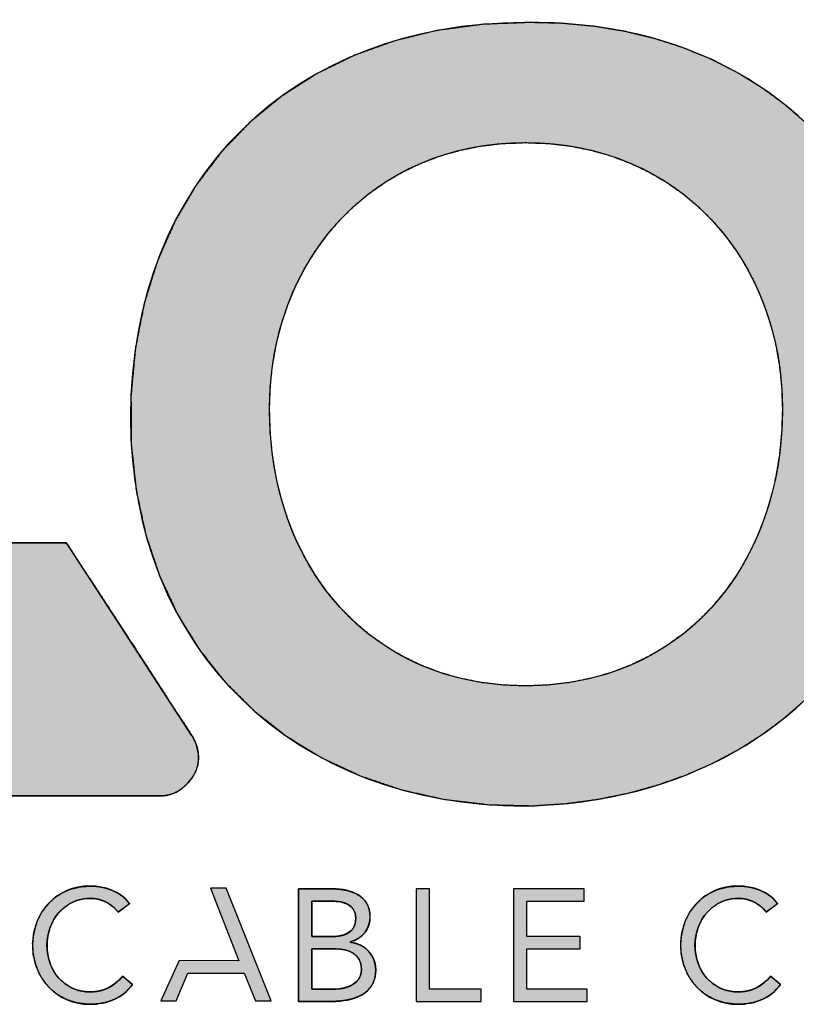
# Model space of a CAD drawing. Units: inches. Extents: x 0.2 to 10.8, y 0.4 to 8.1.
# Drawn here: x 7.9 to 8.4, y 1.7 to 2.3 of the extents above; entities that cross this region are included whole.
import ezdxf

# ---------------------------------------------------------------- set-up
doc = ezdxf.new("R2010")
doc.units = ezdxf.units.IN
doc.header["$MEASUREMENT"] = 0
doc.layers.add('LAYER_1', color=7, linetype='Continuous')

msp = doc.modelspace()

# ---------------------------------------------------------------- hatches: boundary and pattern name
at = {"layer": 'LAYER_1', "linetype": 'Continuous'}
h = msp.add_hatch(color=7, dxfattribs=at)
h.paths.add_polyline_path([(8.40297, 1.96255), (8.40029, 1.96784), (8.39675, 1.9754), (8.39345, 1.98313), (8.39041, 1.99104), (8.38763, 1.99912), (8.3851, 2.00737), (8.38283, 2.01578), (8.38084, 2.02436), (8.37911, 2.03309), (8.37766, 2.04198), (8.37648, 2.05103), (8.37559, 2.06022), (8.37499, 2.06956), (8.37467, 2.07904), (8.37465, 2.08885), (8.37494, 2.09884), (8.37553, 2.10867), (8.37642, 2.11833), (8.37761, 2.12782), (8.37909, 2.13714), (8.38086, 2.14629), (8.38291, 2.15526), (8.38525, 2.16405), (8.38786, 2.17266), (8.39074, 2.18108), (8.39388, 2.18931), (8.39729, 2.19735), (8.40097, 2.20519), (8.40309, 2.2141), (8.39383, 2.22996), (8.38343, 2.24483), (8.37193, 2.25869), (8.35938, 2.2715), (8.34581, 2.28323), (8.33126, 2.29384), (8.31577, 2.30331), (8.29939, 2.3116), (8.28216, 2.31868), (8.2641, 2.32451), (8.24528, 2.32906), (8.22571, 2.3323), (8.20546, 2.33419), (8.18454, 2.33471), (8.15579, 2.33361), (8.12703, 2.32977), (8.09973, 2.32319), (8.07401, 2.31399), (8.05, 2.30224), (8.02784, 2.28806), (8.00764, 2.27153), (7.98955, 2.25274), (7.97369, 2.2318), (7.96018, 2.2088), (7.94917, 2.18382), (7.94077, 2.15698), (7.93511, 2.12835), (7.93233, 2.09804), (7.93255, 2.06711), (7.93575, 2.03775), (7.9418, 2.00999), (7.95058, 1.98392), (7.96196, 1.95966), (7.97581, 1.93729), (7.992, 1.91693), (8.0104, 1.89868), (8.03089, 1.88263), (8.05332, 1.86891), (8.07758, 1.85759), (8.10354, 1.8488), (8.13106, 1.84263), (8.16001, 1.83919), (8.1875, 1.83862), (8.20809, 1.84002), (8.22804, 1.84269), (8.2473, 1.8466), (8.26584, 1.85172), (8.28362, 1.85801), (8.30061, 1.86545), (8.31675, 1.87401), (8.33201, 1.88365), (8.34636, 1.89435), (8.35975, 1.90607), (8.37214, 1.91878), (8.3835, 1.93245), (8.39379, 1.94705)])
h.paths.add_polyline_path([(8.18217, 1.91448), (8.19662, 1.91504), (8.21054, 1.91668), (8.22393, 1.91936), (8.23674, 1.92306), (8.24895, 1.92773), (8.26055, 1.93334), (8.27151, 1.93985), (8.2818, 1.94722), (8.29141, 1.95542), (8.3003, 1.96442), (8.30846, 1.97417), (8.31586, 1.98464), (8.32247, 1.99579), (8.32828, 2.00759), (8.33327, 2.01999), (8.33739, 2.03297), (8.34065, 2.04649), (8.343, 2.0605), (8.34443, 2.07498), (8.34491, 2.08989), (8.34443, 2.10384), (8.343, 2.11747), (8.34065, 2.13072), (8.33739, 2.14355), (8.33327, 2.15593), (8.32828, 2.16782), (8.32247, 2.17916), (8.31586, 2.18992), (8.30846, 2.20006), (8.3003, 2.20953), (8.29141, 2.2183), (8.2818, 2.22633), (8.27151, 2.23356), (8.26055, 2.23997), (8.24895, 2.2455), (8.23674, 2.25012), (8.22393, 2.25379), (8.21054, 2.25646), (8.19662, 2.25809), (8.18217, 2.25864), (8.16781, 2.25809), (8.15396, 2.25646), (8.14066, 2.25379), (8.12792, 2.25012), (8.11576, 2.2455), (8.10422, 2.23997), (8.0933, 2.23356), (8.08305, 2.22633), (8.07348, 2.2183), (8.06462, 2.20953), (8.05648, 2.20006), (8.0491, 2.18992), (8.0425, 2.17916), (8.0367, 2.16782), (8.03173, 2.15593), (8.02761, 2.14355), (8.02436, 2.13072), (8.02201, 2.11747), (8.02058, 2.10384), (8.0201, 2.08989), (8.02058, 2.07498), (8.02201, 2.0605), (8.02436, 2.04649), (8.02761, 2.03297), (8.03173, 2.01999), (8.0367, 2.00759), (8.0425, 1.99579), (8.0491, 1.98464), (8.05648, 1.97417), (8.06462, 1.96442), (8.07348, 1.95542), (8.08305, 1.94722), (8.0933, 1.93985), (8.10422, 1.93334), (8.11576, 1.92773), (8.12792, 1.92306), (8.14066, 1.91936), (8.15396, 1.91668), (8.16781, 1.91504)])
for points in [[(7.34084, 1.85742), (7.34379, 1.85343), (7.34692, 1.85038), (7.35011, 1.84815), (7.35321, 1.84661), (7.35607, 1.84564), (7.35857, 1.8451), (7.36055, 1.84488), (7.36187, 1.84484), (7.3624, 1.84486), (7.37889, 1.84486), (7.42937, 1.84486), (7.50463, 1.84486), (7.59528, 1.84486), (7.6919, 1.84486), (7.78511, 1.84486), (7.8655, 1.84486), (7.92368, 1.84486), (7.95023, 1.84486), (7.9512, 1.84484), (7.95222, 1.84484), (7.95388, 1.84497), (7.95607, 1.84537), (7.95867, 1.84617), (7.96156, 1.84749), (7.96463, 1.84947), (7.96778, 1.85222), (7.97087, 1.85588), (7.97333, 1.86028), (7.97466, 1.86458), (7.97512, 1.86863), (7.9749, 1.87236), (7.97422, 1.87567), (7.97328, 1.87846), (7.97229, 1.88066), (7.97146, 1.88218), (7.97098, 1.88292), (7.96983, 1.88469), (7.96415, 1.89342), (7.95479, 1.90782), (7.943, 1.92595), (7.93006, 1.94586), (7.91723, 1.96558), (7.90579, 1.98318), (7.897, 1.9967), (7.89213, 2.00419), (7.89045, 2.00508), (7.88332, 2.00508), (7.87107, 2.00508), (7.8554, 2.00508), (7.83801, 2.00508), (7.82063, 2.00508), (7.80496, 2.00508), (7.79271, 2.00508), (7.78558, 2.00508), (7.78225, 1.99714), (7.77559, 1.98049), (7.76667, 1.96515), (7.7557, 1.95133), (7.74288, 1.93922), (7.72843, 1.92905), (7.71254, 1.92101), (7.69544, 1.91532), (7.67731, 1.91217), (7.66392, 1.9116), (7.64683, 1.9116), (7.61424, 1.9116), (7.57103, 1.9116), (7.52207, 1.9116), (7.47222, 1.9116), (7.42636, 1.9116), (7.38935, 1.9116), (7.36606, 1.9116), (7.36047, 1.91152), (7.35952, 1.91006), (7.3576, 1.9071), (7.355, 1.9031), (7.35203, 1.8985), (7.34897, 1.89379), (7.34613, 1.88941), (7.3438, 1.88582), (7.34228, 1.88348), (7.34185, 1.88281), (7.34148, 1.88226), (7.34073, 1.88097), (7.33979, 1.879), (7.33885, 1.87642), (7.33811, 1.87331), (7.33777, 1.86974), (7.33802, 1.86579), (7.33906, 1.86152)], [(7.93148, 1.7766), (7.92937, 1.77903), (7.92703, 1.78114), (7.9245, 1.78294), (7.92179, 1.78444), (7.91894, 1.78565), (7.91597, 1.78658), (7.9129, 1.78724), (7.90977, 1.78763), (7.90659, 1.78778), (7.90015, 1.7873), (7.89386, 1.78571), (7.88815, 1.7831), (7.88309, 1.77958), (7.87875, 1.77523), (7.87521, 1.77016), (7.87253, 1.76446), (7.87079, 1.75823), (7.87006, 1.75156), (7.87042, 1.74462), (7.87185, 1.7381), (7.87427, 1.73216), (7.87758, 1.72686), (7.8817, 1.72229), (7.88654, 1.71853), (7.89201, 1.71565), (7.89802, 1.71375), (7.90447, 1.71289), (7.90899, 1.71292), (7.91256, 1.71328), (7.91595, 1.71392), (7.91918, 1.71487), (7.92223, 1.71613), (7.92509, 1.7177), (7.92777, 1.71958), (7.93024, 1.72179), (7.93252, 1.72433), (7.93321, 1.72541), (7.93275, 1.72579), (7.932, 1.72642), (7.93106, 1.72722), (7.93003, 1.72809), (7.929, 1.72895), (7.92809, 1.72972), (7.92739, 1.73031), (7.927, 1.73064), (7.92602, 1.72955), (7.92422, 1.72765), (7.92227, 1.72596), (7.9202, 1.7245), (7.91799, 1.72328), (7.91564, 1.72228), (7.91317, 1.72152), (7.91057, 1.72101), (7.90784, 1.72074), (7.90394, 1.7208), (7.89901, 1.72167), (7.89451, 1.72338), (7.89049, 1.72585), (7.88699, 1.729), (7.88407, 1.73276), (7.88177, 1.73704), (7.88016, 1.74178), (7.87927, 1.7469), (7.87916, 1.75218), (7.87985, 1.75719), (7.88128, 1.76194), (7.8834, 1.76635), (7.88617, 1.77031), (7.88952, 1.77372), (7.89341, 1.77648), (7.89778, 1.77849), (7.90258, 1.77966), (7.90692, 1.77992), (7.90917, 1.77975), (7.91138, 1.77938), (7.91355, 1.77879), (7.91564, 1.778), (7.91765, 1.777), (7.91954, 1.77579), (7.92131, 1.77437), (7.92293, 1.77274), (7.92414, 1.77127), (7.92447, 1.77151), (7.9252, 1.77204), (7.9262, 1.77277), (7.92737, 1.77361), (7.92857, 1.77449), (7.92971, 1.77531), (7.93065, 1.77599), (7.93128, 1.77645)], [(7.96828, 1.73259), (8.00399, 1.73259), (8.01125, 1.71504), (8.02114, 1.71504), (7.99259, 1.78646), (7.98281, 1.78646), (8.00076, 1.74046), (7.9629, 1.74057), (7.95133, 1.71504), (7.96092, 1.71504)], [(8.15407, 1.72252), (8.12144, 1.72252), (8.12144, 1.78597), (8.11298, 1.78597), (8.11298, 1.71466), (8.15407, 1.71466)], [(8.21694, 1.75576), (8.183, 1.75576), (8.183, 1.77811), (8.21937, 1.77811), (8.21937, 1.78597), (8.17454, 1.78597), (8.17454, 1.71466), (8.22118, 1.71466), (8.22118, 1.72252), (8.183, 1.72252), (8.183, 1.7479), (8.21694, 1.7479)], [(8.34193, 1.7766), (8.33981, 1.77903), (8.33748, 1.78114), (8.33494, 1.78294), (8.33224, 1.78444), (8.32939, 1.78565), (8.32641, 1.78658), (8.32335, 1.78724), (8.32021, 1.78763), (8.31704, 1.78778), (8.31059, 1.7873), (8.30431, 1.78571), (8.2986, 1.7831), (8.29354, 1.77958), (8.2892, 1.77523), (8.28565, 1.77016), (8.28297, 1.76446), (8.28123, 1.75823), (8.2805, 1.75156), (8.28086, 1.74462), (8.28229, 1.7381), (8.28471, 1.73216), (8.28803, 1.72686), (8.29215, 1.72229), (8.29699, 1.71853), (8.30246, 1.71565), (8.30846, 1.71375), (8.31492, 1.71289), (8.31944, 1.71292), (8.323, 1.71328), (8.3264, 1.71392), (8.32962, 1.71487), (8.33267, 1.71613), (8.33554, 1.7177), (8.33821, 1.71958), (8.34069, 1.72179), (8.34296, 1.72433), (8.34365, 1.72541), (8.3432, 1.72579), (8.34245, 1.72642), (8.34151, 1.72722), (8.34047, 1.72809), (8.33944, 1.72895), (8.33853, 1.72972), (8.33783, 1.73031), (8.33744, 1.73064), (8.33646, 1.72955), (8.33466, 1.72765), (8.33272, 1.72596), (8.33064, 1.7245), (8.32843, 1.72328), (8.32609, 1.72228), (8.32361, 1.72152), (8.32101, 1.72101), (8.31829, 1.72074), (8.31438, 1.7208), (8.30946, 1.72167), (8.30496, 1.72338), (8.30094, 1.72585), (8.29744, 1.729), (8.29452, 1.73276), (8.29222, 1.73704), (8.29061, 1.74178), (8.28972, 1.7469), (8.28961, 1.75218), (8.2903, 1.75719), (8.29173, 1.76194), (8.29385, 1.76635), (8.29662, 1.77031), (8.29997, 1.77372), (8.30386, 1.77648), (8.30822, 1.77849), (8.31302, 1.77966), (8.31736, 1.77992), (8.31961, 1.77975), (8.32183, 1.77938), (8.32399, 1.77879), (8.32609, 1.778), (8.32809, 1.777), (8.32999, 1.77579), (8.33176, 1.77437), (8.33338, 1.77274), (8.33459, 1.77127), (8.33492, 1.77151), (8.33565, 1.77204), (8.33665, 1.77277), (8.33781, 1.77361), (8.33902, 1.77449), (8.34015, 1.77531), (8.34109, 1.77599), (8.34172, 1.77645)]]:
    msp.add_hatch(color=7, dxfattribs=at).paths.add_polyline_path(points)
h = msp.add_hatch(color=7, dxfattribs=at)
h.paths.add_polyline_path([(8.03834, 1.71466), (8.03882, 1.71466), (8.04016, 1.71466), (8.04215, 1.71466), (8.04462, 1.71466), (8.04738, 1.71466), (8.05024, 1.71466), (8.05302, 1.71466), (8.05553, 1.71466), (8.05758, 1.71466), (8.059, 1.71466), (8.05959, 1.71466), (8.06278, 1.71475), (8.06636, 1.71507), (8.06989, 1.71565), (8.07328, 1.71653), (8.07646, 1.71774), (8.07937, 1.71931), (8.08194, 1.72127), (8.0841, 1.72366), (8.08577, 1.7265), (8.08688, 1.72983), (8.08737, 1.73367), (8.08729, 1.73654), (8.08688, 1.73893), (8.08616, 1.74118), (8.08517, 1.74328), (8.08391, 1.74521), (8.08242, 1.74694), (8.08071, 1.74847), (8.0788, 1.74976), (8.07671, 1.7508), (8.07447, 1.75156), (8.07209, 1.75204), (8.07127, 1.75213), (8.07127, 1.75214), (8.07127, 1.75215), (8.07127, 1.75218), (8.07127, 1.7522), (8.07127, 1.75223), (8.07127, 1.75226), (8.07127, 1.75228), (8.07127, 1.7523), (8.07127, 1.75232), (8.07127, 1.75233), (8.0724, 1.7527), (8.07432, 1.75349), (8.07608, 1.75443), (8.07769, 1.75553), (8.07913, 1.75677), (8.08039, 1.75816), (8.08146, 1.75969), (8.08234, 1.76137), (8.08302, 1.76318), (8.08348, 1.76514), (8.08373, 1.76723), (8.08371, 1.76998), (8.08319, 1.77312), (8.08216, 1.77587), (8.08069, 1.77825), (8.07883, 1.78027), (8.07661, 1.78195), (8.07411, 1.78331), (8.07136, 1.78437), (8.06843, 1.78514), (8.06536, 1.78565), (8.06221, 1.78592), (8.06004, 1.78597), (8.05923, 1.78597), (8.05762, 1.78597), (8.05539, 1.78597), (8.05275, 1.78597), (8.04987, 1.78597), (8.04695, 1.78597), (8.04417, 1.78597), (8.04174, 1.78597), (8.03983, 1.78597), (8.03864, 1.78597), (8.03834, 1.78588), (8.03834, 1.78357), (8.03834, 1.77855), (8.03834, 1.77145), (8.03834, 1.7629), (8.03834, 1.75352), (8.03834, 1.74393), (8.03834, 1.73475), (8.03834, 1.72662), (8.03834, 1.72015), (8.03834, 1.71596)])
h.paths.add_polyline_path([(8.0468, 1.77811), (8.0468, 1.77809), (8.0468, 1.77771), (8.0468, 1.77692), (8.0468, 1.77579), (8.0468, 1.77436), (8.0468, 1.77271), (8.0468, 1.77088), (8.0468, 1.76894), (8.0468, 1.76693), (8.0468, 1.76493), (8.0468, 1.76299), (8.0468, 1.76116), (8.0468, 1.7595), (8.0468, 1.75808), (8.0468, 1.75695), (8.0468, 1.75616), (8.0468, 1.75578), (8.04686, 1.75576), (8.04713, 1.75576), (8.0476, 1.75576), (8.04825, 1.75576), (8.04904, 1.75576), (8.04993, 1.75576), (8.05091, 1.75576), (8.05194, 1.75576), (8.05299, 1.75576), (8.05403, 1.75576), (8.05503, 1.75576), (8.05596, 1.75576), (8.05679, 1.75576), (8.05748, 1.75576), (8.05802, 1.75576), (8.05836, 1.75576), (8.05848, 1.75576), (8.05992, 1.75578), (8.06135, 1.75584), (8.06276, 1.75596), (8.06415, 1.75614), (8.06549, 1.75639), (8.06679, 1.75672), (8.06803, 1.75714), (8.0692, 1.75765), (8.07029, 1.75827), (8.07128, 1.759), (8.07217, 1.75984), (8.07295, 1.76082), (8.07359, 1.76194), (8.0741, 1.7632), (8.07446, 1.76461), (8.07466, 1.76619), (8.07469, 1.76785), (8.07456, 1.76931), (8.07427, 1.77063), (8.07384, 1.77182), (8.07328, 1.77288), (8.0726, 1.77383), (8.0718, 1.77466), (8.07091, 1.77538), (8.06992, 1.77601), (8.06884, 1.77654), (8.0677, 1.77698), (8.06649, 1.77734), (8.06523, 1.77762), (8.06392, 1.77783), (8.06259, 1.77798), (8.06122, 1.77807), (8.05985, 1.77811), (8.05933, 1.77811), (8.05904, 1.77811), (8.05853, 1.77811), (8.05783, 1.77811), (8.05698, 1.77811), (8.05601, 1.77811), (8.05496, 1.77811), (8.05385, 1.77811), (8.05272, 1.77811), (8.0516, 1.77811), (8.05052, 1.77811), (8.04952, 1.77811), (8.04863, 1.77811), (8.04788, 1.77811), (8.0473, 1.77811), (8.04693, 1.77811)])
h.paths.add_polyline_path([(8.0468, 1.7479), (8.0468, 1.74787), (8.0468, 1.74743), (8.0468, 1.74654), (8.0468, 1.74526), (8.0468, 1.74364), (8.0468, 1.74176), (8.0468, 1.73969), (8.0468, 1.73748), (8.0468, 1.73521), (8.0468, 1.73293), (8.0468, 1.73073), (8.0468, 1.72865), (8.0468, 1.72677), (8.0468, 1.72516), (8.0468, 1.72387), (8.0468, 1.72298), (8.0468, 1.72255), (8.04687, 1.72252), (8.0472, 1.72252), (8.04778, 1.72252), (8.04857, 1.72252), (8.04954, 1.72252), (8.05064, 1.72252), (8.05184, 1.72252), (8.0531, 1.72252), (8.05438, 1.72252), (8.05565, 1.72252), (8.05688, 1.72252), (8.05801, 1.72252), (8.05903, 1.72252), (8.05988, 1.72252), (8.06053, 1.72252), (8.06095, 1.72252), (8.0611, 1.72252), (8.06259, 1.72256), (8.06409, 1.72267), (8.06557, 1.72286), (8.06704, 1.72313), (8.06846, 1.72348), (8.06984, 1.72392), (8.07116, 1.72446), (8.07241, 1.72508), (8.07358, 1.72581), (8.07464, 1.72663), (8.0756, 1.72756), (8.07643, 1.72859), (8.07713, 1.72973), (8.07768, 1.73099), (8.07807, 1.73236), (8.07828, 1.73385), (8.07831, 1.7355), (8.07817, 1.73717), (8.07785, 1.73869), (8.07738, 1.74008), (8.07676, 1.74134), (8.076, 1.74247), (8.07512, 1.74348), (8.07412, 1.74436), (8.07302, 1.74514), (8.07183, 1.74581), (8.07056, 1.74637), (8.06922, 1.74684), (8.06781, 1.74721), (8.06636, 1.7475), (8.06487, 1.74771), (8.06335, 1.74784), (8.06182, 1.74789), (8.06124, 1.7479), (8.0609, 1.7479), (8.06031, 1.7479), (8.05951, 1.7479), (8.05853, 1.7479), (8.05742, 1.7479), (8.0562, 1.7479), (8.05492, 1.7479), (8.05362, 1.7479), (8.05233, 1.7479), (8.05109, 1.7479), (8.04993, 1.7479), (8.04891, 1.7479), (8.04804, 1.7479), (8.04738, 1.7479), (8.04695, 1.7479)])

# ---------------------------------------------------------------- linework, layer by layer
at = {"layer": 'LAYER_1', "color": 7, "linetype": 'Continuous'}
for p, q in [((7.99259, 1.78646), (7.98281, 1.78646)), ((7.98281, 1.78646), (8.00076, 1.74046)), ((7.98281, 1.78646), (8.00076, 1.74046)), ((7.99259, 1.78646), (7.98281, 1.78646)), ((8.02114, 1.71504), (7.99259, 1.78646)), ((8.02114, 1.71504), (7.99259, 1.78646)), ((8.12144, 1.78597), (8.11298, 1.78597)), ((8.11298, 1.78597), (8.11298, 1.71466)), ((8.11298, 1.78597), (8.11298, 1.71466)), ((8.12144, 1.78597), (8.11298, 1.78597)), ((8.12144, 1.72252), (8.12144, 1.78597)), ((8.12144, 1.72252), (8.12144, 1.78597)), ((8.21937, 1.78597), (8.17454, 1.78597)), ((8.17454, 1.78597), (8.17454, 1.71466)), ((8.21937, 1.78597), (8.17454, 1.78597)), ((8.17454, 1.78597), (8.17454, 1.71466)), ((8.21937, 1.77811), (8.21937, 1.78597)), ((8.21937, 1.77811), (8.21937, 1.78597)), ((8.183, 1.75576), (8.183, 1.77811)), ((8.183, 1.77811), (8.21937, 1.77811)), ((8.183, 1.77811), (8.21937, 1.77811)), ((8.183, 1.75576), (8.183, 1.77811)), ((8.21694, 1.75576), (8.183, 1.75576)), ((8.21694, 1.75576), (8.183, 1.75576)), ((8.21694, 1.7479), (8.21694, 1.75576)), ((8.21694, 1.7479), (8.21694, 1.75576)), ((8.183, 1.72252), (8.183, 1.7479)), ((8.183, 1.7479), (8.21694, 1.7479)), ((8.183, 1.7479), (8.21694, 1.7479)), ((8.183, 1.72252), (8.183, 1.7479)), ((7.9629, 1.74057), (7.95133, 1.71504)), ((7.9629, 1.74057), (7.95133, 1.71504)), ((8.00076, 1.74046), (7.9629, 1.74057)), ((8.00076, 1.74046), (7.9629, 1.74057)), ((7.96092, 1.71504), (7.96828, 1.73259)), ((7.96092, 1.71504), (7.96828, 1.73259)), ((7.96828, 1.73259), (8.00399, 1.73259)), ((7.96828, 1.73259), (8.00399, 1.73259)), ((8.00399, 1.73259), (8.01125, 1.71504)), ((8.00399, 1.73259), (8.01125, 1.71504)), ((8.15407, 1.72252), (8.12144, 1.72252)), ((8.15407, 1.72252), (8.12144, 1.72252)), ((8.15407, 1.71466), (8.15407, 1.72252)), ((8.15407, 1.71466), (8.15407, 1.72252)), ((8.22118, 1.72252), (8.183, 1.72252)), ((8.22118, 1.72252), (8.183, 1.72252)), ((8.22118, 1.71466), (8.22118, 1.72252)), ((8.22118, 1.71466), (8.22118, 1.72252)), ((7.95133, 1.71504), (7.96092, 1.71504)), ((7.95133, 1.71504), (7.96092, 1.71504)), ((8.01125, 1.71504), (8.02114, 1.71504)), ((8.01125, 1.71504), (8.02114, 1.71504)), ((8.11298, 1.71466), (8.15407, 1.71466)), ((8.11298, 1.71466), (8.15407, 1.71466)), ((8.17454, 1.71466), (8.22118, 1.71466)), ((8.17454, 1.71466), (8.22118, 1.71466))]:
    msp.add_line(p, q, dxfattribs=at)
for points, degree, knots in [([(8.40297, 1.96255), (8.36198, 1.88665), (8.28185, 1.84027), (8.1815, 1.83845), (8.03611, 1.83845), (7.93205, 1.93717), (7.93205, 2.08456), (7.93205, 2.23595), (8.03611, 2.33467), (8.1815, 2.33467), (8.283, 2.3365), (8.36379, 2.29019), (8.40431, 2.21176), (8.38519, 2.17569), (8.37462, 2.13279), (8.37462, 2.08452), (8.37462, 2.03865), (8.3847, 1.99749), (8.40297, 1.96255), (8.40297, 1.96255), (8.40297, 1.96255), (8.40297, 1.96255)], 3, [0, 0, 0, 0, 0.142857, 0.142857, 0.142857, 0.285714, 0.285714, 0.285714, 0.428571, 0.428571, 0.428571, 0.571429, 0.571429, 0.571429, 0.714286, 0.714286, 0.714286, 0.857143, 0.857143, 0.857143, 1, 1, 1, 1]), ([(8.40297, 1.96255), (8.39379, 1.94705), (8.3835, 1.93245), (8.37214, 1.91878), (8.35975, 1.90607), (8.34636, 1.89435), (8.33201, 1.88365), (8.31675, 1.87401), (8.30061, 1.86545), (8.28362, 1.85801), (8.26584, 1.85172), (8.2473, 1.8466), (8.22804, 1.84269), (8.20809, 1.84002), (8.1875, 1.83862), (8.16001, 1.83919), (8.13106, 1.84263), (8.10354, 1.8488), (8.07758, 1.85759), (8.05332, 1.86891), (8.03089, 1.88263), (8.0104, 1.89868), (7.992, 1.91693), (7.97581, 1.93729), (7.96196, 1.95966), (7.95058, 1.98392), (7.9418, 2.00999), (7.93575, 2.03775), (7.93255, 2.06711), (7.93233, 2.09804), (7.93511, 2.12835), (7.94077, 2.15698), (7.94917, 2.18382), (7.96018, 2.2088), (7.97369, 2.2318), (7.98955, 2.25274), (8.00764, 2.27153), (8.02784, 2.28806), (8.05, 2.30224), (8.07401, 2.31399), (8.09973, 2.32319), (8.12703, 2.32977), (8.15579, 2.33361), (8.18454, 2.33471), (8.20546, 2.33419), (8.22571, 2.3323), (8.24528, 2.32906), (8.2641, 2.32451), (8.28216, 2.31868), (8.29939, 2.3116), (8.31577, 2.30331), (8.33126, 2.29384), (8.34581, 2.28323), (8.35938, 2.2715), (8.37193, 2.25869), (8.38343, 2.24483), (8.39383, 2.22996), (8.40309, 2.2141), (8.40097, 2.20519), (8.39729, 2.19735), (8.39388, 2.18931), (8.39074, 2.18108), (8.38786, 2.17266), (8.38525, 2.16405), (8.38291, 2.15526), (8.38086, 2.14629), (8.37909, 2.13714), (8.37761, 2.12782), (8.37642, 2.11833), (8.37553, 2.10867), (8.37494, 2.09884), (8.37465, 2.08885), (8.37467, 2.07904), (8.37499, 2.06956), (8.37559, 2.06022), (8.37648, 2.05103), (8.37766, 2.04198), (8.37911, 2.03309), (8.38084, 2.02436), (8.38283, 2.01578), (8.3851, 2.00737), (8.38763, 1.99912), (8.39041, 1.99104), (8.39345, 1.98313), (8.39675, 1.9754), (8.40029, 1.96784), (8.40297, 1.96255)], 1, [0, 0, 0.01138, 0.022665, 0.033896, 0.045113, 0.056355, 0.06766, 0.079066, 0.090609, 0.102322, 0.114239, 0.126391, 0.13881, 0.151525, 0.164564, 0.181935, 0.200359, 0.218177, 0.23549, 0.252402, 0.26902, 0.285457, 0.301832, 0.318266, 0.334887, 0.351821, 0.369198, 0.387151, 0.405806, 0.425349, 0.444579, 0.463015, 0.480787, 0.498033, 0.514886, 0.531485, 0.547962, 0.56445, 0.581075, 0.59796, 0.615219, 0.632963, 0.651295, 0.669472, 0.682689, 0.695543, 0.708071, 0.720309, 0.732295, 0.744066, 0.755665, 0.767132, 0.77851, 0.789843, 0.801175, 0.812551, 0.824016, 0.835617, 0.841402, 0.846874, 0.852391, 0.857959, 0.863582, 0.869264, 0.87501, 0.880825, 0.886711, 0.892675, 0.898719, 0.904848, 0.911067, 0.91738, 0.923579, 0.929573, 0.935487, 0.941322, 0.947084, 0.952775, 0.958401, 0.963964, 0.969469, 0.974919, 0.980319, 0.985672, 0.990983, 0.996256, 1, 1]), ([(8.18217, 1.91448), (8.19662, 1.91504), (8.21054, 1.91668), (8.22393, 1.91936), (8.23674, 1.92306), (8.24895, 1.92773), (8.26055, 1.93334), (8.27151, 1.93985), (8.2818, 1.94722), (8.29141, 1.95542), (8.3003, 1.96442), (8.30846, 1.97417), (8.31586, 1.98464), (8.32247, 1.99579), (8.32828, 2.00759), (8.33327, 2.01999), (8.33739, 2.03297), (8.34065, 2.04649), (8.343, 2.0605), (8.34443, 2.07498), (8.34491, 2.08989), (8.34443, 2.10384), (8.343, 2.11747), (8.34065, 2.13072), (8.33739, 2.14355), (8.33327, 2.15593), (8.32828, 2.16782), (8.32247, 2.17916), (8.31586, 2.18992), (8.30846, 2.20006), (8.3003, 2.20953), (8.29141, 2.2183), (8.2818, 2.22633), (8.27151, 2.23356), (8.26055, 2.23997), (8.24895, 2.2455), (8.23674, 2.25012), (8.22393, 2.25379), (8.21054, 2.25646), (8.19662, 2.25809), (8.18217, 2.25864), (8.16781, 2.25809), (8.15396, 2.25646), (8.14066, 2.25379), (8.12792, 2.25012), (8.11576, 2.2455), (8.10422, 2.23997), (8.0933, 2.23356), (8.08305, 2.22633), (8.07348, 2.2183), (8.06462, 2.20953), (8.05648, 2.20006), (8.0491, 2.18992), (8.0425, 2.17916), (8.0367, 2.16782), (8.03173, 2.15593), (8.02761, 2.14355), (8.02436, 2.13072), (8.02201, 2.11747), (8.02058, 2.10384), (8.0201, 2.08989), (8.02058, 2.07498), (8.02201, 2.0605), (8.02436, 2.04649), (8.02761, 2.03297), (8.03173, 2.01999), (8.0367, 2.00759), (8.0425, 1.99579), (8.0491, 1.98464), (8.05648, 1.97417), (8.06462, 1.96442), (8.07348, 1.95542), (8.08305, 1.94722), (8.0933, 1.93985), (8.10422, 1.93334), (8.11576, 1.92773), (8.12792, 1.92306), (8.14066, 1.91936), (8.15396, 1.91668), (8.16781, 1.91504), (8.18217, 1.91448)], 1, [0, 0, 0.013641, 0.026868, 0.039741, 0.052316, 0.064652, 0.076804, 0.088826, 0.100769, 0.112682, 0.124612, 0.136603, 0.148695, 0.160925, 0.173328, 0.185938, 0.198784, 0.211896, 0.2253, 0.239022, 0.253088, 0.266259, 0.279179, 0.291872, 0.304361, 0.31667, 0.328821, 0.340841, 0.352757, 0.364595, 0.376388, 0.388169, 0.399972, 0.411839, 0.42381, 0.435931, 0.44825, 0.460818, 0.473687, 0.486914, 0.500555, 0.514107, 0.527254, 0.540053, 0.552559, 0.564824, 0.5769, 0.588834, 0.600669, 0.612448, 0.62421, 0.635988, 0.647816, 0.659724, 0.671739, 0.683887, 0.696194, 0.708682, 0.721375, 0.734295, 0.747466, 0.761532, 0.775254, 0.788658, 0.801768, 0.814613, 0.82722, 0.839618, 0.851841, 0.863922, 0.875899, 0.88781, 0.899699, 0.911611, 0.923595, 0.935702, 0.947985, 0.960499, 0.9733, 0.986448, 1, 1]), ([(8.18217, 1.91448), (8.2802, 1.91448), (8.34491, 1.98918), (8.34491, 2.08989), (8.34491, 2.18394), (8.2802, 2.25864), (8.18217, 2.25864), (8.08479, 2.25864), (8.0201, 2.18394), (8.0201, 2.08989), (8.0201, 1.98918), (8.08479, 1.91448), (8.18217, 1.91448), (8.18217, 1.91448), (8.18217, 1.91448), (8.18217, 1.91448)], 3, [0, 0, 0, 0, 0.2, 0.2, 0.2, 0.4, 0.4, 0.4, 0.6, 0.6, 0.6, 0.8, 0.8, 0.8, 1, 1, 1, 1]), ([(7.34084, 1.85742), (7.34379, 1.85343), (7.34692, 1.85038), (7.35011, 1.84815), (7.35321, 1.84661), (7.35607, 1.84564), (7.35857, 1.8451), (7.36055, 1.84488), (7.36187, 1.84484), (7.3624, 1.84486), (7.37889, 1.84486), (7.42937, 1.84486), (7.50463, 1.84486), (7.59528, 1.84486), (7.6919, 1.84486), (7.78511, 1.84486), (7.8655, 1.84486), (7.92368, 1.84486), (7.95023, 1.84486), (7.9512, 1.84484), (7.95222, 1.84484), (7.95388, 1.84497), (7.95607, 1.84537), (7.95867, 1.84617), (7.96156, 1.84749), (7.96463, 1.84947), (7.96778, 1.85222), (7.97087, 1.85588), (7.97333, 1.86028), (7.97466, 1.86458), (7.97512, 1.86863), (7.9749, 1.87236), (7.97422, 1.87567), (7.97328, 1.87846), (7.97229, 1.88066), (7.97146, 1.88218), (7.97098, 1.88292), (7.96983, 1.88469), (7.96415, 1.89342), (7.95479, 1.90782), (7.943, 1.92595), (7.93006, 1.94586), (7.91723, 1.96558), (7.90579, 1.98318), (7.897, 1.9967), (7.89213, 2.00419), (7.89045, 2.00508), (7.88332, 2.00508), (7.87107, 2.00508), (7.8554, 2.00508), (7.83801, 2.00508), (7.82063, 2.00508), (7.80496, 2.00508), (7.79271, 2.00508), (7.78558, 2.00508), (7.78225, 1.99714), (7.77559, 1.98049), (7.76667, 1.96515), (7.7557, 1.95133), (7.74288, 1.93922), (7.72843, 1.92905), (7.71254, 1.92101), (7.69544, 1.91532), (7.67731, 1.91217), (7.66392, 1.9116), (7.64683, 1.9116), (7.61424, 1.9116), (7.57103, 1.9116), (7.52207, 1.9116), (7.47222, 1.9116), (7.42636, 1.9116), (7.38935, 1.9116), (7.36606, 1.9116), (7.36047, 1.91152), (7.35952, 1.91006), (7.3576, 1.9071), (7.355, 1.9031), (7.35203, 1.8985), (7.34897, 1.89379), (7.34613, 1.88941), (7.3438, 1.88582), (7.34228, 1.88348), (7.34185, 1.88281), (7.34148, 1.88226), (7.34073, 1.88097), (7.33979, 1.879), (7.33885, 1.87642), (7.33811, 1.87331), (7.33777, 1.86974), (7.33802, 1.86579), (7.33906, 1.86152), (7.34084, 1.85742)], 1, [0, 0, 0.003428, 0.00645, 0.009137, 0.011526, 0.013616, 0.015377, 0.016754, 0.01767, 0.018036, 0.029421, 0.064292, 0.116281, 0.178895, 0.24564, 0.310025, 0.365555, 0.405738, 0.424081, 0.424753, 0.425456, 0.426606, 0.428142, 0.430019, 0.432217, 0.434741, 0.437625, 0.440934, 0.444416, 0.447525, 0.450345, 0.452923, 0.455255, 0.457294, 0.458961, 0.460155, 0.46076, 0.462219, 0.469415, 0.481284, 0.496222, 0.51262, 0.528872, 0.543371, 0.55451, 0.560683, 0.561998, 0.566918, 0.575381, 0.586207, 0.598215, 0.610223, 0.621049, 0.629513, 0.634432, 0.640382, 0.652766, 0.665023, 0.677215, 0.689391, 0.701601, 0.713898, 0.726352, 0.739058, 0.748317, 0.760124, 0.782633, 0.812479, 0.8463, 0.880733, 0.912413, 0.937979, 0.954068, 0.957929, 0.959129, 0.961568, 0.964866, 0.968645, 0.972528, 0.976136, 0.97909, 0.981012, 0.981565, 0.98202, 0.983056, 0.984566, 0.986459, 0.988666, 0.991141, 0.993879, 0.996914, 1, 1]), ([(7.95093, 1.84486), (7.95093, 1.84486), (7.96266, 1.84359), (7.97169, 1.85705), (7.97983, 1.87062), (7.97094, 1.88297), (7.97094, 1.88297)], 3, [0, 0, 0, 0, 0.5, 0.5, 0.5, 1, 1, 1, 1]), ([(7.93148, 1.7766), (7.92544, 1.78446), (7.91597, 1.78778), (7.9063, 1.78778), (7.88515, 1.78778), (7.87004, 1.77126), (7.87004, 1.75031), (7.87004, 1.72866), (7.88585, 1.71285), (7.9063, 1.71285), (7.91768, 1.71285), (7.92695, 1.71677), (7.93329, 1.72534)], 3, [0, 0, 0, 0, 0.25, 0.25, 0.25, 0.5, 0.5, 0.5, 0.75, 0.75, 0.75, 1, 1, 1, 1]), ([(7.93148, 1.7766), (7.92937, 1.77903), (7.92703, 1.78114), (7.9245, 1.78294), (7.92179, 1.78444), (7.91894, 1.78565), (7.91597, 1.78658), (7.9129, 1.78724), (7.90977, 1.78763), (7.90659, 1.78778), (7.90015, 1.7873), (7.89386, 1.78571), (7.88815, 1.7831), (7.88309, 1.77958), (7.87875, 1.77523), (7.87521, 1.77016), (7.87253, 1.76446), (7.87079, 1.75823), (7.87006, 1.75156), (7.87042, 1.74462), (7.87185, 1.7381), (7.87427, 1.73216), (7.87758, 1.72686), (7.8817, 1.72229), (7.88654, 1.71853), (7.89201, 1.71565), (7.89802, 1.71375), (7.90447, 1.71289), (7.90899, 1.71292), (7.91256, 1.71328), (7.91595, 1.71392), (7.91918, 1.71487), (7.92223, 1.71613), (7.92509, 1.7177), (7.92777, 1.71958), (7.93024, 1.72179), (7.93252, 1.72433), (7.93321, 1.72541), (7.93275, 1.72579), (7.932, 1.72642), (7.93106, 1.72722), (7.93003, 1.72809), (7.929, 1.72895), (7.92809, 1.72972), (7.92739, 1.73031), (7.927, 1.73064), (7.92602, 1.72955), (7.92422, 1.72765), (7.92227, 1.72596), (7.9202, 1.7245), (7.91799, 1.72328), (7.91564, 1.72228), (7.91317, 1.72152), (7.91057, 1.72101), (7.90784, 1.72074), (7.90394, 1.7208), (7.89901, 1.72167), (7.89451, 1.72338), (7.89049, 1.72585), (7.88699, 1.729), (7.88407, 1.73276), (7.88177, 1.73704), (7.88016, 1.74178), (7.87927, 1.7469), (7.87916, 1.75218), (7.87985, 1.75719), (7.88128, 1.76194), (7.8834, 1.76635), (7.88617, 1.77031), (7.88952, 1.77372), (7.89341, 1.77648), (7.89778, 1.77849), (7.90258, 1.77966), (7.90692, 1.77992), (7.90917, 1.77975), (7.91138, 1.77938), (7.91355, 1.77879), (7.91564, 1.778), (7.91765, 1.777), (7.91954, 1.77579), (7.92131, 1.77437), (7.92293, 1.77274), (7.92414, 1.77127), (7.92447, 1.77151), (7.9252, 1.77204), (7.9262, 1.77277), (7.92737, 1.77361), (7.92857, 1.77449), (7.92971, 1.77531), (7.93065, 1.77599), (7.93128, 1.77645), (7.93148, 1.7766)], 1, [0, 0, 0.009853, 0.019487, 0.028998, 0.038464, 0.047942, 0.057468, 0.067062, 0.076728, 0.08646, 0.106236, 0.126079, 0.145282, 0.16415, 0.18294, 0.201871, 0.22114, 0.240938, 0.261462, 0.282752, 0.303161, 0.3228, 0.34192, 0.360747, 0.379501, 0.398402, 0.417687, 0.437621, 0.451446, 0.4624, 0.472985, 0.483277, 0.493367, 0.503361, 0.513374, 0.523531, 0.533958, 0.537874, 0.539689, 0.542683, 0.54645, 0.550586, 0.554685, 0.558342, 0.561151, 0.562708, 0.567178, 0.575204, 0.583068, 0.590836, 0.598576, 0.606364, 0.614275, 0.622387, 0.630772, 0.642725, 0.658027, 0.672754, 0.6872, 0.701608, 0.716174, 0.731054, 0.746377, 0.762262, 0.778421, 0.793893, 0.809097, 0.824069, 0.838843, 0.853475, 0.868066, 0.882786, 0.897893, 0.911205, 0.918102, 0.92498, 0.931842, 0.938695, 0.945553, 0.952435, 0.959368, 0.966387, 0.972229, 0.973483, 0.976232, 0.98003, 0.984433, 0.988998, 0.993281, 0.996836, 0.999221, 1, 1]), ([(8.03834, 1.71466), (8.03882, 1.71466), (8.04016, 1.71466), (8.04215, 1.71466), (8.04462, 1.71466), (8.04738, 1.71466), (8.05024, 1.71466), (8.05302, 1.71466), (8.05553, 1.71466), (8.05758, 1.71466), (8.059, 1.71466), (8.05959, 1.71466), (8.06278, 1.71475), (8.06636, 1.71507), (8.06989, 1.71565), (8.07328, 1.71653), (8.07646, 1.71774), (8.07937, 1.71931), (8.08194, 1.72127), (8.0841, 1.72366), (8.08577, 1.7265), (8.08688, 1.72983), (8.08737, 1.73367), (8.08729, 1.73654), (8.08688, 1.73893), (8.08616, 1.74118), (8.08517, 1.74328), (8.08391, 1.74521), (8.08242, 1.74694), (8.08071, 1.74847), (8.0788, 1.74976), (8.07671, 1.7508), (8.07447, 1.75156), (8.07209, 1.75204), (8.07127, 1.75213), (8.07127, 1.75214), (8.07127, 1.75215), (8.07127, 1.75218), (8.07127, 1.7522), (8.07127, 1.75223), (8.07127, 1.75226), (8.07127, 1.75228), (8.07127, 1.7523), (8.07127, 1.75232), (8.07127, 1.75233), (8.0724, 1.7527), (8.07432, 1.75349), (8.07608, 1.75443), (8.07769, 1.75553), (8.07913, 1.75677), (8.08039, 1.75816), (8.08146, 1.75969), (8.08234, 1.76137), (8.08302, 1.76318), (8.08348, 1.76514), (8.08373, 1.76723), (8.08371, 1.76998), (8.08319, 1.77312), (8.08216, 1.77587), (8.08069, 1.77825), (8.07883, 1.78027), (8.07661, 1.78195), (8.07411, 1.78331), (8.07136, 1.78437), (8.06843, 1.78514), (8.06536, 1.78565), (8.06221, 1.78592), (8.06004, 1.78597), (8.05923, 1.78597), (8.05762, 1.78597), (8.05539, 1.78597), (8.05275, 1.78597), (8.04987, 1.78597), (8.04695, 1.78597), (8.04417, 1.78597), (8.04174, 1.78597), (8.03983, 1.78597), (8.03864, 1.78597), (8.03834, 1.78588), (8.03834, 1.78357), (8.03834, 1.77855), (8.03834, 1.77145), (8.03834, 1.7629), (8.03834, 1.75352), (8.03834, 1.74393), (8.03834, 1.73475), (8.03834, 1.72662), (8.03834, 1.72015), (8.03834, 1.71596), (8.03834, 1.71466)], 1, [0, 0, 0.00207, 0.007753, 0.016255, 0.026784, 0.038545, 0.050748, 0.062598, 0.073302, 0.082069, 0.088104, 0.090615, 0.104233, 0.119592, 0.134824, 0.149761, 0.164294, 0.178402, 0.192185, 0.205894, 0.219951, 0.234925, 0.251471, 0.263693, 0.274024, 0.284109, 0.294024, 0.303835, 0.3136, 0.323372, 0.3332, 0.343137, 0.35324, 0.363577, 0.367091, 0.367135, 0.367208, 0.367303, 0.367413, 0.367529, 0.367645, 0.367752, 0.367843, 0.367911, 0.367947, 0.373009, 0.38185, 0.390388, 0.398676, 0.406781, 0.414782, 0.422768, 0.43084, 0.439105, 0.447669, 0.456642, 0.468366, 0.48197, 0.494492, 0.506413, 0.518145, 0.529995, 0.542152, 0.554698, 0.567634, 0.580895, 0.594377, 0.603666, 0.607108, 0.613977, 0.623461, 0.63475, 0.64703, 0.659491, 0.67132, 0.681707, 0.689838, 0.694904, 0.696253, 0.706123, 0.72752, 0.757786, 0.794258, 0.834278, 0.875185, 0.914318, 0.949017, 0.976622, 0.994473, 1, 1]), ([(8.03834, 1.78597), (8.03834, 1.78597), (8.03834, 1.71466), (8.03834, 1.71466), (8.03834, 1.71466), (8.03834, 1.71466), (8.03834, 1.71466)], 3, [0, 0, 0, 0, 0.5, 0.5, 0.5, 1, 1, 1, 1]), ([(8.07127, 1.75233), (8.07893, 1.75465), (8.08376, 1.76018), (8.08376, 1.76844), (8.08376, 1.78154), (8.07188, 1.78597), (8.06009, 1.78597)], 3, [0, 0, 0, 0, 0.5, 0.5, 0.5, 1, 1, 1, 1]), ([(8.34193, 1.7766), (8.33589, 1.78446), (8.32642, 1.78778), (8.31675, 1.78778), (8.2956, 1.78778), (8.28048, 1.77126), (8.28048, 1.75031), (8.28048, 1.72866), (8.2963, 1.71285), (8.31675, 1.71285), (8.32813, 1.71285), (8.33739, 1.71677), (8.34374, 1.72534)], 3, [0, 0, 0, 0, 0.25, 0.25, 0.25, 0.5, 0.5, 0.5, 0.75, 0.75, 0.75, 1, 1, 1, 1]), ([(8.34193, 1.7766), (8.33981, 1.77903), (8.33748, 1.78114), (8.33494, 1.78294), (8.33224, 1.78444), (8.32939, 1.78565), (8.32641, 1.78658), (8.32335, 1.78724), (8.32021, 1.78763), (8.31704, 1.78778), (8.31059, 1.7873), (8.30431, 1.78571), (8.2986, 1.7831), (8.29354, 1.77958), (8.2892, 1.77523), (8.28565, 1.77016), (8.28297, 1.76446), (8.28123, 1.75823), (8.2805, 1.75156), (8.28086, 1.74462), (8.28229, 1.7381), (8.28471, 1.73216), (8.28803, 1.72686), (8.29215, 1.72229), (8.29699, 1.71853), (8.30246, 1.71565), (8.30846, 1.71375), (8.31492, 1.71289), (8.31944, 1.71292), (8.323, 1.71328), (8.3264, 1.71392), (8.32962, 1.71487), (8.33267, 1.71613), (8.33554, 1.7177), (8.33821, 1.71958), (8.34069, 1.72179), (8.34296, 1.72433), (8.34365, 1.72541), (8.3432, 1.72579), (8.34245, 1.72642), (8.34151, 1.72722), (8.34047, 1.72809), (8.33944, 1.72895), (8.33853, 1.72972), (8.33783, 1.73031), (8.33744, 1.73064), (8.33646, 1.72955), (8.33466, 1.72765), (8.33272, 1.72596), (8.33064, 1.7245), (8.32843, 1.72328), (8.32609, 1.72228), (8.32361, 1.72152), (8.32101, 1.72101), (8.31829, 1.72074), (8.31438, 1.7208), (8.30946, 1.72167), (8.30496, 1.72338), (8.30094, 1.72585), (8.29744, 1.729), (8.29452, 1.73276), (8.29222, 1.73704), (8.29061, 1.74178), (8.28972, 1.7469), (8.28961, 1.75218), (8.2903, 1.75719), (8.29173, 1.76194), (8.29385, 1.76635), (8.29662, 1.77031), (8.29997, 1.77372), (8.30386, 1.77648), (8.30822, 1.77849), (8.31302, 1.77966), (8.31736, 1.77992), (8.31961, 1.77975), (8.32183, 1.77938), (8.32399, 1.77879), (8.32609, 1.778), (8.32809, 1.777), (8.32999, 1.77579), (8.33176, 1.77437), (8.33338, 1.77274), (8.33459, 1.77127), (8.33492, 1.77151), (8.33565, 1.77204), (8.33665, 1.77277), (8.33781, 1.77361), (8.33902, 1.77449), (8.34015, 1.77531), (8.34109, 1.77599), (8.34172, 1.77645), (8.34193, 1.7766)], 1, [0, 0, 0.009854, 0.019488, 0.029, 0.038467, 0.047946, 0.057472, 0.067066, 0.076731, 0.08646, 0.106234, 0.126076, 0.145282, 0.164153, 0.182946, 0.201879, 0.22115, 0.240949, 0.261473, 0.282764, 0.303173, 0.322814, 0.341936, 0.360766, 0.379524, 0.398427, 0.417713, 0.437646, 0.45147, 0.462422, 0.473005, 0.483295, 0.493383, 0.503376, 0.51339, 0.523548, 0.533978, 0.537896, 0.539712, 0.542707, 0.546477, 0.550615, 0.554717, 0.558376, 0.561187, 0.562745, 0.567213, 0.575236, 0.583099, 0.590866, 0.598606, 0.606394, 0.614304, 0.622414, 0.630795, 0.642746, 0.658049, 0.672775, 0.687218, 0.701623, 0.716186, 0.731064, 0.746386, 0.76227, 0.778429, 0.793901, 0.809104, 0.824074, 0.838845, 0.853474, 0.868062, 0.882781, 0.89789, 0.911204, 0.918097, 0.924973, 0.931836, 0.938692, 0.945554, 0.952439, 0.959374, 0.966395, 0.972237, 0.973492, 0.976239, 0.980036, 0.984438, 0.989002, 0.993283, 0.996837, 0.999222, 1, 1]), ([(7.92695, 1.73068), (7.92191, 1.72423), (7.91496, 1.72071), (7.9063, 1.72071), (7.89029, 1.72071), (7.87911, 1.7338), (7.87911, 1.75031), (7.87911, 1.76592), (7.89039, 1.77992), (7.9063, 1.77992), (7.91315, 1.77992), (7.9199, 1.77701), (7.92413, 1.77126)], 3, [0, 0, 0, 0, 0.25, 0.25, 0.25, 0.5, 0.5, 0.5, 0.75, 0.75, 0.75, 1, 1, 1, 1]), ([(8.0468, 1.77811), (8.04693, 1.77811), (8.0473, 1.77811), (8.04788, 1.77811), (8.04863, 1.77811), (8.04952, 1.77811), (8.05052, 1.77811), (8.0516, 1.77811), (8.05272, 1.77811), (8.05385, 1.77811), (8.05496, 1.77811), (8.05601, 1.77811), (8.05698, 1.77811), (8.05783, 1.77811), (8.05853, 1.77811), (8.05904, 1.77811), (8.05933, 1.77811), (8.05985, 1.77811), (8.06122, 1.77807), (8.06259, 1.77798), (8.06392, 1.77783), (8.06523, 1.77762), (8.06649, 1.77734), (8.0677, 1.77698), (8.06884, 1.77654), (8.06992, 1.77601), (8.07091, 1.77538), (8.0718, 1.77466), (8.0726, 1.77383), (8.07328, 1.77288), (8.07384, 1.77182), (8.07427, 1.77063), (8.07456, 1.76931), (8.07469, 1.76785), (8.07466, 1.76619), (8.07446, 1.76461), (8.0741, 1.7632), (8.07359, 1.76194), (8.07295, 1.76082), (8.07217, 1.75984), (8.07128, 1.759), (8.07029, 1.75827), (8.0692, 1.75765), (8.06803, 1.75714), (8.06679, 1.75672), (8.06549, 1.75639), (8.06415, 1.75614), (8.06276, 1.75596), (8.06135, 1.75584), (8.05992, 1.75578), (8.05848, 1.75576), (8.05836, 1.75576), (8.05802, 1.75576), (8.05748, 1.75576), (8.05679, 1.75576), (8.05596, 1.75576), (8.05503, 1.75576), (8.05403, 1.75576), (8.05299, 1.75576), (8.05194, 1.75576), (8.05091, 1.75576), (8.04993, 1.75576), (8.04904, 1.75576), (8.04825, 1.75576), (8.0476, 1.75576), (8.04713, 1.75576), (8.04686, 1.75576), (8.0468, 1.75578), (8.0468, 1.75616), (8.0468, 1.75695), (8.0468, 1.75808), (8.0468, 1.7595), (8.0468, 1.76116), (8.0468, 1.76299), (8.0468, 1.76493), (8.0468, 1.76693), (8.0468, 1.76894), (8.0468, 1.77088), (8.0468, 1.77271), (8.0468, 1.77436), (8.0468, 1.77579), (8.0468, 1.77692), (8.0468, 1.77771), (8.0468, 1.77809), (8.0468, 1.77811)], 1, [0, 0, 0.00144, 0.005519, 0.011877, 0.020155, 0.029993, 0.041031, 0.052908, 0.065265, 0.077742, 0.08998, 0.101617, 0.112295, 0.121653, 0.129331, 0.134969, 0.138209, 0.143922, 0.159082, 0.174122, 0.188965, 0.203542, 0.2178, 0.231704, 0.245244, 0.258441, 0.271352, 0.284078, 0.296769, 0.309625, 0.322887, 0.336826, 0.351727, 0.367875, 0.386223, 0.403757, 0.419857, 0.434852, 0.449067, 0.462815, 0.47637, 0.489953, 0.503729, 0.517804, 0.532232, 0.547025, 0.562159, 0.577586, 0.593234, 0.609017, 0.624837, 0.626173, 0.629957, 0.635856, 0.643536, 0.652663, 0.662903, 0.673922, 0.685386, 0.696961, 0.708314, 0.719111, 0.729017, 0.737698, 0.744822, 0.750053, 0.753058, 0.753727, 0.757917, 0.76658, 0.779078, 0.794771, 0.813021, 0.833188, 0.854633, 0.876717, 0.898802, 0.920247, 0.940414, 0.958664, 0.974357, 0.986855, 0.995518, 0.999708, 1, 1]), ([(8.0468, 1.75576), (8.0468, 1.75576), (8.0468, 1.77811), (8.0468, 1.77811), (8.0468, 1.77811), (8.0468, 1.77811), (8.0468, 1.77811)], 3, [0, 0, 0, 0, 0.5, 0.5, 0.5, 1, 1, 1, 1]), ([(8.05939, 1.77811), (8.06705, 1.77811), (8.0747, 1.7761), (8.0747, 1.76733), (8.0747, 1.75746), (8.06644, 1.75576), (8.05848, 1.75576)], 3, [0, 0, 0, 0, 0.5, 0.5, 0.5, 1, 1, 1, 1]), ([(8.33739, 1.73068), (8.33236, 1.72423), (8.3254, 1.72071), (8.31675, 1.72071), (8.30073, 1.72071), (8.28956, 1.7338), (8.28956, 1.75031), (8.28956, 1.76592), (8.30083, 1.77992), (8.31675, 1.77992), (8.32359, 1.77992), (8.33035, 1.77701), (8.33458, 1.77126)], 3, [0, 0, 0, 0, 0.25, 0.25, 0.25, 0.5, 0.5, 0.5, 0.75, 0.75, 0.75, 1, 1, 1, 1]), ([(7.92413, 1.77126), (7.92413, 1.77126), (7.93148, 1.7766), (7.93148, 1.7766), (7.93148, 1.7766), (7.93148, 1.7766), (7.93148, 1.7766)], 3, [0, 0, 0, 0, 0.5, 0.5, 0.5, 1, 1, 1, 1]), ([(8.33458, 1.77126), (8.33458, 1.77126), (8.34193, 1.7766), (8.34193, 1.7766), (8.34193, 1.7766), (8.34193, 1.7766), (8.34193, 1.7766)], 3, [0, 0, 0, 0, 0.5, 0.5, 0.5, 1, 1, 1, 1]), ([(8.0468, 1.7479), (8.04695, 1.7479), (8.04738, 1.7479), (8.04804, 1.7479), (8.04891, 1.7479), (8.04993, 1.7479), (8.05109, 1.7479), (8.05233, 1.7479), (8.05362, 1.7479), (8.05492, 1.7479), (8.0562, 1.7479), (8.05742, 1.7479), (8.05853, 1.7479), (8.05951, 1.7479), (8.06031, 1.7479), (8.0609, 1.7479), (8.06124, 1.7479), (8.06182, 1.74789), (8.06335, 1.74784), (8.06487, 1.74771), (8.06636, 1.7475), (8.06781, 1.74721), (8.06922, 1.74684), (8.07056, 1.74637), (8.07183, 1.74581), (8.07302, 1.74514), (8.07412, 1.74436), (8.07512, 1.74348), (8.076, 1.74247), (8.07676, 1.74134), (8.07738, 1.74008), (8.07785, 1.73869), (8.07817, 1.73717), (8.07831, 1.7355), (8.07828, 1.73385), (8.07807, 1.73236), (8.07768, 1.73099), (8.07713, 1.72973), (8.07643, 1.72859), (8.0756, 1.72756), (8.07464, 1.72663), (8.07358, 1.72581), (8.07241, 1.72508), (8.07116, 1.72446), (8.06984, 1.72392), (8.06846, 1.72348), (8.06704, 1.72313), (8.06557, 1.72286), (8.06409, 1.72267), (8.06259, 1.72256), (8.0611, 1.72252), (8.06095, 1.72252), (8.06053, 1.72252), (8.05988, 1.72252), (8.05903, 1.72252), (8.05801, 1.72252), (8.05688, 1.72252), (8.05565, 1.72252), (8.05438, 1.72252), (8.0531, 1.72252), (8.05184, 1.72252), (8.05064, 1.72252), (8.04954, 1.72252), (8.04857, 1.72252), (8.04778, 1.72252), (8.0472, 1.72252), (8.04687, 1.72252), (8.0468, 1.72255), (8.0468, 1.72298), (8.0468, 1.72387), (8.0468, 1.72516), (8.0468, 1.72677), (8.0468, 1.72865), (8.0468, 1.73073), (8.0468, 1.73293), (8.0468, 1.73521), (8.0468, 1.73748), (8.0468, 1.73969), (8.0468, 1.74176), (8.0468, 1.74364), (8.0468, 1.74526), (8.0468, 1.74654), (8.0468, 1.74743), (8.0468, 1.74787), (8.0468, 1.7479)], 1, [0, 0, 0.001471, 0.00564, 0.012138, 0.020598, 0.030652, 0.041933, 0.054071, 0.0667, 0.079451, 0.091957, 0.103851, 0.114763, 0.124327, 0.132174, 0.137936, 0.141247, 0.146931, 0.161954, 0.176857, 0.191578, 0.206064, 0.220275, 0.234192, 0.247815, 0.261174, 0.27433, 0.287381, 0.300465, 0.313758, 0.327472, 0.341839, 0.357107, 0.373524, 0.38967, 0.404392, 0.418329, 0.431731, 0.444824, 0.457803, 0.470823, 0.483997, 0.497396, 0.511058, 0.524989, 0.539171, 0.553565, 0.568118, 0.582764, 0.59743, 0.612033, 0.613483, 0.617594, 0.624001, 0.632342, 0.642255, 0.653376, 0.665344, 0.677796, 0.690368, 0.702699, 0.714425, 0.725184, 0.734613, 0.74235, 0.748031, 0.751295, 0.752012, 0.756231, 0.764955, 0.777539, 0.793342, 0.811719, 0.832026, 0.853621, 0.875859, 0.898097, 0.919692, 0.939999, 0.958376, 0.974179, 0.986764, 0.995487, 0.999706, 1, 1]), ([(8.0468, 1.72252), (8.0468, 1.72252), (8.0468, 1.7479), (8.0468, 1.7479), (8.0468, 1.7479), (8.0468, 1.7479), (8.0468, 1.7479)], 3, [0, 0, 0, 0, 0.5, 0.5, 0.5, 1, 1, 1, 1]), ([(8.05959, 1.71466), (8.07279, 1.71466), (8.08739, 1.71889), (8.08739, 1.7346), (8.08739, 1.74397), (8.08044, 1.75132), (8.07127, 1.75212)], 3, [0, 0, 0, 0, 0.5, 0.5, 0.5, 1, 1, 1, 1]), ([(8.06131, 1.7479), (8.06986, 1.7479), (8.07832, 1.74487), (8.07832, 1.73491), (8.07832, 1.72584), (8.06936, 1.72252), (8.0611, 1.72252)], 3, [0, 0, 0, 0, 0.5, 0.5, 0.5, 1, 1, 1, 1])]:
    msp.add_open_spline(points, degree=degree, knots=knots, dxfattribs=at)
for points in [[(7.89156, 2.00508), (7.89156, 2.00508), (7.78447, 2.00508), (7.78447, 2.00508)], [(7.97094, 1.88297), (7.97094, 1.88297), (7.89156, 2.00508), (7.89156, 2.00508)], [(7.36241, 1.84486), (7.36241, 1.84486), (7.95093, 1.84486), (7.95093, 1.84486)], [(8.06009, 1.78597), (8.06009, 1.78597), (8.03834, 1.78597), (8.03834, 1.78597)], [(8.0468, 1.77811), (8.0468, 1.77811), (8.05939, 1.77811), (8.05939, 1.77811)], [(8.05848, 1.75576), (8.05848, 1.75576), (8.0468, 1.75576), (8.0468, 1.75576)], [(8.0468, 1.7479), (8.0468, 1.7479), (8.06131, 1.7479), (8.06131, 1.7479)], [(7.93329, 1.72534), (7.93329, 1.72534), (7.92695, 1.73068), (7.92695, 1.73068)], [(8.34374, 1.72534), (8.34374, 1.72534), (8.33739, 1.73068), (8.33739, 1.73068)], [(8.0611, 1.72252), (8.0611, 1.72252), (8.0468, 1.72252), (8.0468, 1.72252)], [(8.03834, 1.71466), (8.03834, 1.71466), (8.05959, 1.71466), (8.05959, 1.71466)]]:
    msp.add_open_spline(points, degree=3, dxfattribs=at)

doc.saveas('drawing.dxf')
